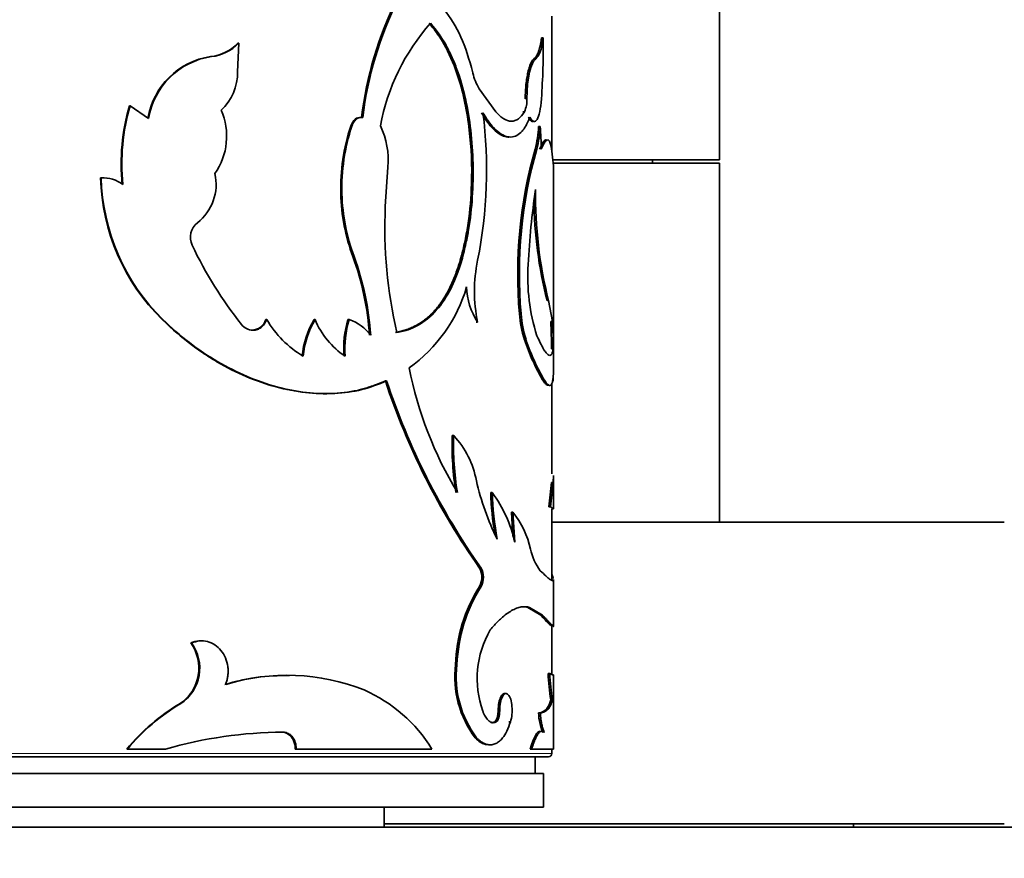
# Model space of a CAD drawing. Units: millimetres. Extents: x 0 to 757, y 0 to 1164.
# Drawn here: x 414 to 443, y 1028 to 1053 of the extents above; entities that cross this region are included whole.
import ezdxf
from ezdxf import colors
from ezdxf.entities.mleader import LeaderData, LeaderLine
from ezdxf.math import Vec2, Vec3

# ---------------------------------------------------------------- set-up
doc = ezdxf.new("R2010")
doc.units = ezdxf.units.MM
doc.layers.add('DV2_Défaut', color=7, linetype='Continuous')
doc.layers.add('Défaut', color=7, linetype='Continuous')

# ---------------------------------------------------------------- blocks, each defined once
blk = doc.blocks.new('_DOT')
at = {"color": 0}
blk.add_line((0, 0), (-1, 0), dxfattribs=at)
at = {"color": 0, "const_width": 0.333}
blk.add_lwpolyline([(-0.1665, 0, 1), (0.1665, 0, 1)], format="xyb", close=True, dxfattribs=at)
blk = doc.blocks.new('SE1')
at = {"layer": 'DV2_Défaut', "color": 7, "linetype": 'Continuous', "lineweight": 35}
for p, q in [((434.644, 1048.388), (434.644, 1070.388)), ((429.644, 1048.637), (429.644, 1052.668)), ((429.34, 1052.028), (429.389, 1052.028)), ((420.269, 1051.012), (420.303, 1051.863)), ((420.276, 1051.863), (420.303, 1051.863)), ((419.462, 1051.466), (419.486, 1051.466)), ((429.114, 1051.402), (429.163, 1051.402)), ((427.474, 1050.509), (427.973, 1049.823)), ((417.044, 1050.002), (417.063, 1050.002)), ((417.614, 1049.619), (417.063, 1050.002)), ((423.966, 1049.653), (424.002, 1049.653)), ((428.782, 1049.823), (428.83, 1049.823)), ((423.646, 1049.394), (423.681, 1049.394)), ((429.246, 1049.379), (429.295, 1049.379)), ((429.148, 1048.708), (429.197, 1048.708)), ((424.751, 1048.166), (424.676, 1046.992)), ((434.644, 1048.388), (429.681, 1048.388)), ((434.644, 1048.288), (429.701, 1048.288)), ((432.644, 1048.288), (432.644, 1048.388)), ((434.644, 1037.588), (434.644, 1048.288)), ((416.181, 1047.854), (416.198, 1047.854)), ((429.694, 1042.176), (429.694, 1047.866)), ((423.348, 1047.375), (423.382, 1047.375)), ((426.914, 1045.392), (426.957, 1045.392)), ((429.501, 1044.189), (429.55, 1044.189)), ((429.661, 1043.567), (429.55, 1044.189)), ((428.678, 1043.797), (428.726, 1043.797)), ((418.015, 1043.626), (418.036, 1043.626)), ((421.11, 1043.626), (421.138, 1043.626)), ((422.549, 1043.626), (422.582, 1043.626)), ((423.563, 1043.626), (423.598, 1043.626)), ((427.386, 1043.547), (427.43, 1043.547)), ((429.611, 1043.567), (429.661, 1043.567)), ((420.696, 1043.306), (420.724, 1043.306)), ((428.828, 1043.025), (428.875, 1043.025)), ((429.632, 1042.748), (429.682, 1042.748)), ((424.678, 1041.794), (424.716, 1041.794)), ((429.393, 1041.784), (429.442, 1041.784)), ((429.644, 1039.024), (429.644, 1041.717)), ((426.675, 1040.164), (426.717, 1040.164)), ((429.636, 1038.766), (429.686, 1038.766)), ((429.686, 1038.766), (429.691, 1038.979)), ((429.694, 1038.009), (429.694, 1038.979)), ((427.822, 1038.465), (427.868, 1038.465)), ((428.437, 1037.882), (428.484, 1037.882)), ((428.481, 1037.156), (428.437, 1037.882)), ((428.538, 1036.992), (428.484, 1037.882)), ((429.558, 1038.038), (429.608, 1038.038)), ((429.693, 1037.979), (429.608, 1038.038)), ((429.643, 1037.979), (429.693, 1037.979)), ((429.644, 1035.861), (429.644, 1037.979)), ((443.144, 1037.588), (429.644, 1037.588)), ((427.488, 1036.215), (427.533, 1036.215)), ((429.641, 1035.843), (429.691, 1035.843)), ((429.694, 1034.476), (429.694, 1035.869)), ((427.488, 1035.666), (427.533, 1035.666)), ((428.933, 1035.043), (428.981, 1035.043)), ((428.933, 1035.043), (429.315, 1034.807)), ((428.981, 1035.043), (429.364, 1034.807)), ((429.644, 1033.044), (429.644, 1034.535)), ((418.871, 1033.983), (418.894, 1033.983)), ((426.771, 1033.335), (426.814, 1033.335)), ((429.534, 1033.075), (429.584, 1033.075)), ((429.694, 1030.819), (429.694, 1033.028)), ((429.611, 1032.282), (429.661, 1032.282)), ((418.551, 1032.172), (418.574, 1032.172)), ((428.043, 1031.958), (428.089, 1031.958)), ((429.251, 1031.894), (429.3, 1031.894)), ((427.942, 1031.631), (427.988, 1031.631)), ((428.366, 1031.631), (428.413, 1031.631)), ((421.592, 1031.323), (421.622, 1031.323)), ((427.356, 1031.149), (427.4, 1031.149)), ((416.962, 1030.819), (416.98, 1030.819)), ((416.98, 1030.819), (418.122, 1030.819)), ((421.992, 1030.819), (422.023, 1030.819)), ((422.023, 1030.819), (426.068, 1030.819)), ((428.997, 1030.819), (429.045, 1030.819)), ((429.045, 1030.819), (429.694, 1030.819)), ((429.644, 1030.688), (429.644, 1030.819)), ((429.544, 1030.588), (389.744, 1030.588)), ((429.144, 1030.088), (429.144, 1030.588)), ((429.394, 1030.088), (389.894, 1030.088)), ((429.394, 1029.088), (429.394, 1030.088)), ((429.394, 1029.088), (389.894, 1029.088)), ((424.644, 1028.488), (424.644, 1029.088)), ((374.644, 1028.488), (444.644, 1028.488)), ((443.144, 1028.588), (424.644, 1028.588)), ((438.644, 1028.488), (438.644, 1028.588))]:
    blk.add_line(p, q, dxfattribs=at)
at = {"layer": 'DV2_Défaut', "color": 7, "linetype": 'Continuous', "lineweight": 18}
for p, q in [((428.851, 1050.21), (428.899, 1050.21)), ((423.709, 1045.501), (423.744, 1045.501)), ((389.644, 1030.688), (429.644, 1030.688))]:
    blk.add_line(p, q, dxfattribs=at)
at = {"layer": 'DV2_Défaut', "color": 7, "linetype": 'Continuous', "lineweight": 35}
for centre, radius, start, end in [((434.881, 1048.313), 10.997, 153.7869, 173), ((434.916, 1048.306), 10.996, 153.7454, 172.963), ((430.825, 1048.221), 6.405, 138.5026, 169.3705), ((406.446, 1051.816), 22.944, 355.9865, 0.5288), ((419.315, 1052.803), 1.345, 276.2798, 315.6542), ((419.337, 1052.813), 1.355, 276.3362, 315.4853), ((419.792, 1049.265), 2.226, 98.5281, 170.8462), ((419.818, 1049.258), 2.233, 98.5372, 170.6941), ((418.726, 1050.991), 1.543, 313.135, 0.7792), ((428.911, 1051.356), 1.667, 193.1962, 210.5358), ((428.044, 1050.163), 0.856, 336.6372, 3.1649), ((422.922, 1048.28), 6.125, 163.6726, 185.9158), ((422.966, 1048.277), 6.15, 163.7059, 185.8566), ((418.004, 1049.089), 1.939, 325.02, 23.6051), ((413.948, 1048.087), 13.749, 348.6951, 7.1329), ((429.224, 1047.54), 5.878, 161.6148, 181.6078), ((429.261, 1047.538), 5.881, 161.5987, 181.5825), ((422.415, 1048.385), 2.346, 354.6377, 25.6862), ((426.179, 1049.487), 3.069, 345.2883, 357.9831), ((426.238, 1049.487), 3.06, 345.248, 357.9821), ((422.194, 1048.703), 7.133, 359.9896, 5.4353), ((442.24, 1044.979), 13.613, 164.1018, 184.9795), ((442.441, 1044.961), 13.765, 164.2045, 184.8496), ((425.26, 1047.958), 4.437, 358.7088, 7.7327), ((422.356, 1048.021), 6.177, 181.5464, 225.3514), ((416.236, 1046.843), 1.012, 52.8028, 92.1738), ((422.357, 1048.019), 6.161, 181.5309, 225.4714), ((418.183, 1047.656), 1.446, 307.8293, 12.8477), ((429.157, 1047.521), 5.811, 181.439, 200.3449), ((429.215, 1047.528), 5.834, 181.5033, 200.3337), ((450.011, 1044.31), 21.092, 171.2935, 177.3913), ((441.722, 1047.295), 12.562, 179.0544, 194.3156), ((438.425, 1046.368), 13.763, 177.3999, 193.121), ((441.741, 1047.3), 12.629, 180.4861, 194.2581), ((419.407, 1046.082), 0.548, 127.9818, 205.7932), ((430.156, 1051.209), 12.458, 205.5152, 218.3472), ((415.848, 1042.616), 8.373, 3.7339, 20.1532), ((415.862, 1042.607), 8.396, 3.7852, 20.1598), ((431.893, 1044.469), 4.557, 168.3202, 191.6798), ((434.564, 1044.881), 5.637, 176.044, 197.9487), ((422.824, 1045.827), 4.45, 305.1203, 343.9752), ((429.131, 1044.657), 2.031, 181.6299, 213.1283), ((432.024, 1044.043), 3.355, 184.202, 197.6605), ((432.078, 1044.046), 3.361, 184.24, 197.6758), ((420.739, 1043.751), 0.445, 217.4917, 268.0473), ((420.676, 1043.76), 0.454, 272.5747, 342.9166), ((423.816, 1045.2), 3.105, 210.4408, 239.1997), ((424.885, 1042.264), 2.704, 149.7326, 174.2955), ((424.917, 1042.261), 2.705, 149.693, 174.2511), ((424.81, 1044.541), 2.409, 202.318, 236.5105), ((426.378, 1042.772), 2.942, 163.1078, 184.6671), ((426.417, 1042.77), 2.946, 163.1073, 184.6373), ((423.159, 1042.344), 1.355, 37.0897, 71.0764), ((419, 1042.887), 10.633, 359.2533, 3.6715), ((419.252, 1042.891), 10.431, 359.2142, 3.7179), ((434.892, 1045.038), 6.389, 198.358, 210.613), ((435.069, 1045.103), 6.533, 198.5442, 210.5348), ((437.008, 1044.55), 11.862, 191.4882, 210.8627), ((461.468, 1041.786), 31.781, 179.6714, 180.0041), ((444.902, 1048.483), 21.301, 198.3005, 215.1643), ((444.922, 1048.496), 21.288, 198.3487, 215.2312), ((435.352, 1039.864), 8.683, 178.0184, 189.2734), ((435.472, 1039.87), 8.76, 178.0771, 189.2329), ((424.794, 1038.355), 2.64, 10.1558, 43.2508), ((434.972, 1040.545), 7.773, 192.8204, 206.536), ((446.223, 1036.612), 16.726, 172.6, 175.1094), ((450.475, 1036.154), 20.952, 172.8377, 174.8411), ((436.427, 1038.687), 8.607, 181.4828, 189.7398), ((424.626, 1036.1), 4.013, 12.8449, 36.1085), ((436.544, 1038.697), 8.679, 181.5367, 190.7875), ((426.265, 1036.144), 2.818, 13.0656, 38.0672), ((430.657, 1037.13), 1.683, 191.9589, 216.295), ((426.982, 1035.941), 0.575, 331.5374, 28.4644), ((427.02, 1035.941), 0.582, 331.8824, 28.1176), ((431.406, 1033.185), 4.638, 147.657, 178.1527), ((431.58, 1033.142), 4.77, 148.0461, 177.6834), ((430.304, 1032.921), 2.888, 149.8687, 199.6237), ((417.841, 1033.231), 1.275, 303.8687, 36.1147), ((417.87, 1033.23), 1.27, 303.6213, 36.313), ((429.808, 1032.976), 3.057, 173.264, 216.6996), ((429.827, 1032.972), 3.035, 173.1286, 216.9066), ((421.711, 1026.672), 6.339, 89.028, 106.7081), ((421.746, 1026.769), 6.25, 68.41, 107.0451), ((437.801, 1033.474), 8.277, 182.765, 188.2827), ((437.669, 1033.459), 8.094, 182.7164, 188.3587), ((422.186, 1028.401), 4.574, 31.92, 66.0115), ((421.747, 1026.809), 6.243, 120.7877, 140.0329), ((421.807, 1026.75), 6.313, 120.811, 139.8685), ((430.786, 1031.921), 1.535, 181.0336, 203.4369), ((421.724, 1018.189), 13.134, 90.4465, 105.9185), ((429.544, 1030.688), 0.1, 270, 0)]:
    blk.add_arc(centre, radius, start, end, dxfattribs=at)
for points, knots in [([(426.412, 1052.894), (426.84, 1052.357), (427.075, 1051.818), (427.285, 1050.984), (427.285, 1050.984), (427.285, 1050.984), (427.287, 1050.976)], [0, 0, 0, 0, 0.999985, 0.999985, 0.999985, 1, 1, 1, 1]), ([(426.914, 1045.392), (426.963, 1045.587), (427.053, 1045.945), (427.189, 1046.697), (427.28, 1047.806), (427.22, 1049.325), (426.934, 1050.716), (426.57, 1051.607), (426.26, 1052.118), (426.083, 1052.342), (425.987, 1052.465)], [0, 0, 0, 0, 0.081956, 0.150289, 0.30034, 0.500055, 0.713926, 0.856855, 0.921416, 1, 1, 1, 1]), ([(426.957, 1045.392), (427.005, 1045.575), (427.047, 1045.743), (427.097, 1045.971), (427.113, 1046.043), (427.133, 1046.145), (427.139, 1046.178), (427.151, 1046.243), (427.154, 1046.264), (427.214, 1046.624), (427.25, 1046.943), (427.318, 1047.947), (427.303, 1048.611), (427.149, 1049.926), (427.013, 1050.539), (426.764, 1051.218), (426.711, 1051.349), (426.624, 1051.539), (426.594, 1051.601), (426.548, 1051.693), (426.532, 1051.723), (426.5, 1051.783), (426.48, 1051.82), (426.368, 1052.019), (426.223, 1052.227), (426.027, 1052.465)], [0, 0, 0, 0, 0.0625, 0.0625, 0.09375, 0.09375, 0.109375, 0.109375, 0.125, 0.125, 0.25, 0.25, 0.5, 0.5, 0.75, 0.75, 0.8125, 0.8125, 0.84375, 0.84375, 0.859375, 0.859375, 0.875, 0.875, 1, 1, 1, 1]), ([(429.114, 1051.402), (429.125, 1051.411), (429.147, 1051.429), (429.178, 1051.469), (429.207, 1051.519), (429.234, 1051.578), (429.259, 1051.648), (429.282, 1051.728), (429.303, 1051.818), (429.323, 1051.917), (429.334, 1051.991), (429.34, 1052.028)], [0, 0, 0, 0, 0.114292, 0.22622, 0.336429, 0.445593, 0.554407, 0.663571, 0.77378, 0.885708, 1, 1, 1, 1]), ([(428.851, 1050.21), (428.852, 1050.285), (428.855, 1050.431), (428.872, 1050.641), (428.897, 1050.832), (428.926, 1050.979), (428.953, 1051.088), (428.977, 1051.166), (429.002, 1051.234), (429.028, 1051.292), (429.056, 1051.339), (429.085, 1051.378), (429.104, 1051.394), (429.114, 1051.402)], [0, 0, 0, 0, 0.130748, 0.255072, 0.376642, 0.499379, 0.570066, 0.639818, 0.709369, 0.779459, 0.850812, 0.924114, 1, 1, 1, 1]), ([(429.334, 1050.21), (429.309, 1049.903), (429.268, 1049.697), (429.141, 1049.487), (429.07, 1049.512), (428.991, 1049.665)], [0, 0, 0, 0, 0.5, 0.5, 1, 1, 1, 1]), ([(424.002, 1049.653), (423.982, 1049.654), (423.943, 1049.655), (423.887, 1049.643), (423.835, 1049.618), (423.788, 1049.58), (423.747, 1049.53), (423.71, 1049.468), (423.691, 1049.419), (423.681, 1049.394)], [0, 0, 0, 0, 0.15392, 0.297082, 0.433361, 0.567231, 0.703403, 0.846363, 1, 1, 1, 1]), ([(428.365, 1049.067), (428.352, 1049.067), (428.286, 1049.071), (428.162, 1049.104), (427.951, 1049.24), (427.739, 1049.469), (427.596, 1049.709), (427.546, 1049.794)], [0, 0, 0, 0, 0.048506, 0.252899, 0.45626, 0.807402, 1, 1, 1, 1]), ([(428.991, 1049.665), (428.943, 1049.542), (428.9, 1049.453), (428.859, 1049.382), (428.844, 1049.358), (428.821, 1049.323), (428.809, 1049.307), (428.773, 1049.259), (428.747, 1049.23), (428.616, 1049.102), (428.501, 1049.057), (428.246, 1049.081), (428.115, 1049.149), (427.912, 1049.335), (427.846, 1049.409), (427.773, 1049.507), (427.768, 1049.513), (427.755, 1049.531), (427.749, 1049.541), (427.728, 1049.571), (427.713, 1049.594), (427.665, 1049.669), (427.63, 1049.727), (427.591, 1049.794)], [0, 0, 0, 0, 0.125, 0.125, 0.15625, 0.15625, 0.1875, 0.1875, 0.25, 0.25, 0.5, 0.5, 0.75, 0.75, 0.875, 0.875, 0.890625, 0.890625, 0.90625, 0.90625, 0.9375, 0.9375, 1, 1, 1, 1]), ([(427.973, 1049.823), (428.059, 1049.726), (428.139, 1049.655), (428.286, 1049.563), (428.362, 1049.539), (428.474, 1049.539), (428.51, 1049.545), (428.58, 1049.569), (428.617, 1049.589), (428.705, 1049.653), (428.767, 1049.724), (428.83, 1049.823)], [0, 0, 0, 0, 0.25, 0.25, 0.5, 0.5, 0.625, 0.625, 0.75, 0.75, 1, 1, 1, 1]), ([(429.075, 1049.528), (429.068, 1049.528), (429.053, 1049.531), (429.028, 1049.545), (429, 1049.573), (428.972, 1049.612), (428.953, 1049.647), (428.943, 1049.665)], [0, 0, 0, 0, 0.15129, 0.354231, 0.561924, 0.776528, 1, 1, 1, 1]), ([(429.278, 1048.702), (429.29, 1048.729), (429.312, 1048.782), (429.343, 1048.847), (429.373, 1048.9), (429.402, 1048.941), (429.429, 1048.969), (429.451, 1048.983), (429.465, 1048.986), (429.471, 1048.986)], [0, 0, 0, 0, 0.158219, 0.312135, 0.462316, 0.609369, 0.753943, 0.896719, 1, 1, 1, 1]), ([(424.983, 1043.244), (425.035, 1043.254), (425.137, 1043.273), (425.285, 1043.316), (425.427, 1043.368), (425.563, 1043.431), (425.693, 1043.505), (425.818, 1043.588), (425.937, 1043.682), (426.05, 1043.786), (426.158, 1043.9), (426.261, 1044.025), (426.359, 1044.16), (426.452, 1044.305), (426.54, 1044.461), (426.624, 1044.626), (426.703, 1044.803), (426.778, 1044.989), (426.849, 1045.185), (426.892, 1045.323), (426.914, 1045.392)], [0, 0, 0, 0, 0.059004, 0.116825, 0.17359, 0.229434, 0.2845, 0.338935, 0.392891, 0.446527, 0.500001, 0.553474, 0.60711, 0.661066, 0.715501, 0.770566, 0.826411, 0.883176, 0.940996, 1, 1, 1, 1]), ([(425.021, 1043.244), (425.159, 1043.267), (425.27, 1043.293), (425.442, 1043.35), (425.554, 1043.399), (425.851, 1043.565), (426.033, 1043.715), (426.363, 1044.088), (426.51, 1044.309), (426.7, 1044.686), (426.75, 1044.799), (426.854, 1045.071), (426.905, 1045.223), (426.957, 1045.392)], [0, 0, 0, 0, 0.125, 0.125, 0.25, 0.25, 0.5, 0.5, 0.75, 0.75, 0.875, 0.875, 1, 1, 1, 1]), ([(418.015, 1043.626), (418.348, 1043.318), (418.611, 1043.089), (418.82, 1042.928), (418.841, 1042.912), (418.875, 1042.887), (418.892, 1042.874), (418.943, 1042.836), (418.977, 1042.811), (419.08, 1042.737), (419.15, 1042.689), (419.362, 1042.546), (419.506, 1042.455), (419.948, 1042.195), (420.234, 1042.051), (420.822, 1041.801), (421.118, 1041.698), (422.01, 1041.457), (422.585, 1041.392), (423.414, 1041.437), (423.686, 1041.476), (423.954, 1041.54), (423.962, 1041.542), (423.986, 1041.549), (423.998, 1041.552), (424.036, 1041.562), (424.062, 1041.57), (424.143, 1041.594), (424.201, 1041.613), (424.387, 1041.677), (424.526, 1041.731), (424.678, 1041.794)], [0, 0, 0, 0, 0.125, 0.125, 0.132812, 0.132812, 0.140625, 0.140625, 0.15625, 0.15625, 0.1875, 0.1875, 0.25, 0.25, 0.375, 0.375, 0.5, 0.5, 0.75, 0.75, 0.875, 0.875, 0.882812, 0.882812, 0.890625, 0.890625, 0.90625, 0.90625, 0.9375, 0.9375, 1, 1, 1, 1]), ([(418.036, 1043.626), (418.297, 1043.389), (418.819, 1042.913), (419.957, 1042.162), (421.452, 1041.521), (422.911, 1041.364), (423.987, 1041.507), (424.473, 1041.698), (424.716, 1041.794)], [0, 0, 0, 0, 0.12506, 0.250189, 0.499893, 0.749639, 0.874844, 1, 1, 1, 1]), ([(421.138, 1043.626), (421.127, 1043.602), (421.106, 1043.554), (421.067, 1043.49), (421.022, 1043.435), (420.972, 1043.39), (420.918, 1043.354), (420.858, 1043.328), (420.793, 1043.311), (420.747, 1043.308), (420.724, 1043.306)], [0, 0, 0, 0, 0.133472, 0.259751, 0.381012, 0.499703, 0.618435, 0.739812, 0.866279, 1, 1, 1, 1]), ([(429.202, 1043.144), (429.275, 1042.979), (429.333, 1042.857), (429.385, 1042.767), (429.393, 1042.754), (429.406, 1042.732), (429.413, 1042.721), (429.432, 1042.692), (429.445, 1042.674), (429.481, 1042.626), (429.503, 1042.601), (429.566, 1042.551), (429.6, 1042.547), (429.63, 1042.578), (429.632, 1042.581), (429.638, 1042.589), (429.64, 1042.594), (429.648, 1042.609), (429.653, 1042.621), (429.668, 1042.664), (429.676, 1042.702), (429.682, 1042.748)], [0, 0, 0, 0, 0.25, 0.25, 0.28125, 0.28125, 0.3125, 0.3125, 0.375, 0.375, 0.5, 0.5, 0.75, 0.75, 0.78125, 0.78125, 0.8125, 0.8125, 0.875, 0.875, 1, 1, 1, 1]), ([(429.694, 1042.169), (429.694, 1042.079), (429.692, 1042.006), (429.687, 1041.939), (429.686, 1041.924), (429.684, 1041.9), (429.683, 1041.888), (429.679, 1041.853), (429.676, 1041.832), (429.666, 1041.775), (429.658, 1041.743), (429.627, 1041.671), (429.6, 1041.652), (429.561, 1041.664), (429.557, 1041.666), (429.549, 1041.67), (429.545, 1041.673), (429.532, 1041.682), (429.523, 1041.69), (429.493, 1041.72), (429.469, 1041.748), (429.442, 1041.784)], [0, 0, 0, 0, 0.172141, 0.172141, 0.206635, 0.206635, 0.241129, 0.241129, 0.310117, 0.310117, 0.448094, 0.448094, 0.724047, 0.724047, 0.758541, 0.758541, 0.793035, 0.793035, 0.862023, 0.862023, 1, 1, 1, 1]), ([(429.533, 1041.664), (429.529, 1041.665), (429.515, 1041.667), (429.492, 1041.679), (429.462, 1041.703), (429.429, 1041.737), (429.405, 1041.768), (429.393, 1041.784)], [0, 0, 0, 0, 0.123812, 0.3363, 0.552892, 0.773997, 1, 1, 1, 1]), ([(429.3, 1036.134), (429.433, 1036.012), (429.518, 1035.929), (429.633, 1035.845), (429.678, 1035.83), (429.691, 1035.843)], [0, 0, 0, 0, 0.5, 0.5, 1, 1, 1, 1]), ([(429.687, 1035.905), (429.686, 1035.911), (429.684, 1035.917), (429.682, 1035.925), (429.681, 1035.929), (429.679, 1035.934), (429.678, 1035.937), (429.676, 1035.946), (429.674, 1035.952), (429.668, 1035.972), (429.663, 1035.986), (429.654, 1036.011), (429.65, 1036.022), (429.646, 1036.034)], [0, 0, 0, 0, 0.227644, 0.227644, 0.298785, 0.298785, 0.369926, 0.369926, 0.512209, 0.512209, 0.796773, 0.796773, 1, 1, 1, 1]), ([(427.806, 1034.371), (427.847, 1034.418), (427.926, 1034.507), (428.034, 1034.623), (428.156, 1034.739), (428.293, 1034.85), (428.446, 1034.95), (428.593, 1035.02), (428.727, 1035.06), (428.859, 1035.067), (428.938, 1035.051), (428.981, 1035.043)], [0, 0, 0, 0, 0.093253, 0.176523, 0.249937, 0.375554, 0.499947, 0.624288, 0.749989, 0.863795, 1, 1, 1, 1]), ([(428.774, 1035.063), (428.783, 1035.063), (428.792, 1035.063), (428.843, 1035.06), (428.887, 1035.054), (428.933, 1035.043)], [0, 0, 0, 0, 0.1787074, 0.1787074, 1, 1, 1, 1]), ([(429.315, 1034.807), (429.423, 1034.7), (429.484, 1034.627), (429.526, 1034.584), (429.53, 1034.58), (429.536, 1034.574), (429.54, 1034.571), (429.549, 1034.561), (429.554, 1034.556), (429.571, 1034.539), (429.581, 1034.529), (429.608, 1034.503), (429.621, 1034.49), (429.639, 1034.473), (429.644, 1034.47), (429.644, 1034.471)], [0, 0, 0, 0, 0.399019, 0.399019, 0.423958, 0.423958, 0.448896, 0.448896, 0.498774, 0.498774, 0.598529, 0.598529, 0.798038, 0.798038, 1, 1, 1, 1]), ([(429.364, 1034.807), (429.389, 1034.782), (429.436, 1034.735), (429.493, 1034.673), (429.538, 1034.624), (429.591, 1034.568), (429.644, 1034.516), (429.685, 1034.477), (429.694, 1034.47), (429.694, 1034.471), (429.694, 1034.471)], [0, 0, 0, 0, 0.119042, 0.225101, 0.318196, 0.398355, 0.597422, 0.796782, 0.998061, 1, 1, 1, 1]), ([(419.176, 1034.045), (419.155, 1034.045), (419.135, 1034.044), (419.035, 1034.035), (418.954, 1034.015), (418.871, 1033.983)], [0, 0, 0, 0, 0.210997, 0.210997, 1, 1, 1, 1]), ([(419.914, 1032.744), (419.926, 1032.78), (419.95, 1032.851), (419.973, 1032.96), (419.986, 1033.067), (419.988, 1033.172), (419.975, 1033.332), (419.919, 1033.542), (419.782, 1033.767), (419.595, 1033.939), (419.373, 1034.036), (419.13, 1034.057), (418.975, 1034.008), (418.894, 1033.983)], [0, 0, 0, 0, 0.053594, 0.104792, 0.154163, 0.202344, 0.250017, 0.374877, 0.499882, 0.624894, 0.750078, 0.870306, 1, 1, 1, 1]), ([(429.69, 1033.022), (429.685, 1033.023), (429.664, 1033.034), (429.613, 1033.06), (429.584, 1033.075)], [0, 0, 0, 0, 0.437724, 1, 1, 1, 1]), ([(428.252, 1032.47), (428.208, 1032.485), (428.166, 1032.454), (428.069, 1032.275), (428.045, 1032.148), (428.043, 1031.958)], [0, 0, 0, 0, 0.426552, 0.426552, 1, 1, 1, 1]), ([(428.413, 1031.631), (428.43, 1031.701), (428.462, 1031.838), (428.46, 1032.092), (428.423, 1032.318), (428.347, 1032.454), (428.255, 1032.493), (428.168, 1032.394), (428.101, 1032.207), (428.093, 1032.043), (428.089, 1031.958)], [0, 0, 0, 0, 0.128438, 0.249289, 0.374434, 0.499812, 0.6252, 0.750632, 0.871548, 1, 1, 1, 1]), ([(429.611, 1032.282), (429.581, 1032.154), (429.534, 1032.062), (429.43, 1031.949), (429.357, 1031.912), (429.251, 1031.894)], [0, 0, 0, 0, 0.5, 0.5, 1, 1, 1, 1]), ([(429.661, 1032.282), (429.653, 1032.252), (429.637, 1032.193), (429.606, 1032.117), (429.571, 1032.054), (429.519, 1031.986), (429.436, 1031.926), (429.348, 1031.905), (429.3, 1031.894)], [0, 0, 0, 0, 0.137094, 0.266075, 0.387018, 0.50001, 0.733889, 1, 1, 1, 1]), ([(427.988, 1031.631), (427.973, 1031.624), (427.943, 1031.61), (427.898, 1031.603), (427.855, 1031.607), (427.812, 1031.622), (427.77, 1031.649), (427.73, 1031.687), (427.691, 1031.736), (427.653, 1031.797), (427.617, 1031.868), (427.594, 1031.923), (427.583, 1031.951)], [0, 0, 0, 0, 0.107398, 0.21002, 0.308905, 0.405212, 0.500196, 0.595163, 0.69142, 0.790224, 0.892736, 1, 1, 1, 1]), ([(428.089, 1031.958), (428.088, 1031.939), (428.088, 1031.901), (428.082, 1031.846), (428.074, 1031.795), (428.058, 1031.734), (428.031, 1031.669), (428.003, 1031.643), (427.988, 1031.631)], [0, 0, 0, 0, 0.131528, 0.256569, 0.378371, 0.50044, 0.744023, 1, 1, 1, 1]), ([(429.3, 1031.894), (429.304, 1031.86), (429.31, 1031.795), (429.321, 1031.705), (429.333, 1031.623), (429.347, 1031.549), (429.361, 1031.484), (429.376, 1031.427), (429.393, 1031.379), (429.41, 1031.339), (429.421, 1031.321), (429.427, 1031.311)], [0, 0, 0, 0, 0.116563, 0.229049, 0.338538, 0.446199, 0.553263, 0.66098, 0.77058, 0.883228, 1, 1, 1, 1]), ([(427.4, 1031.149), (427.424, 1031.128), (427.47, 1031.086), (427.539, 1031.035), (427.606, 1030.995), (427.67, 1030.966), (427.754, 1030.943), (427.856, 1030.94), (427.972, 1030.976), (428.08, 1031.046), (428.191, 1031.161), (428.307, 1031.348), (428.377, 1031.534), (428.413, 1031.631)], [0, 0, 0, 0, 0.06156, 0.120697, 0.177636, 0.232625, 0.285945, 0.392838, 0.500291, 0.600551, 0.700301, 0.843673, 1, 1, 1, 1]), ([(421.622, 1031.323), (421.644, 1031.321), (421.688, 1031.317), (421.75, 1031.298), (421.808, 1031.268), (421.861, 1031.227), (421.93, 1031.152), (422.004, 1031.018), (422.016, 1030.887), (422.023, 1030.819)], [0, 0, 0, 0, 0.106283, 0.207295, 0.305244, 0.402545, 0.501662, 0.745158, 1, 1, 1, 1]), ([(427.356, 1031.149), (427.461, 1031.05), (427.559, 1030.987), (427.662, 1030.956), (427.676, 1030.953), (427.689, 1030.95)], [0, 0, 0, 0, 0.873364, 0.873364, 1, 1, 1, 1]), ([(429.427, 1031.311), (429.418, 1031.32), (429.401, 1031.337), (429.374, 1031.351), (429.346, 1031.355), (429.318, 1031.348), (429.289, 1031.331), (429.259, 1031.304), (429.229, 1031.266), (429.199, 1031.217), (429.169, 1031.159), (429.138, 1031.09), (429.107, 1031.01), (429.076, 1030.92), (429.055, 1030.853), (429.045, 1030.819)], [0, 0, 0, 0, 0.08112, 0.160199, 0.237569, 0.31358, 0.388604, 0.463027, 0.537243, 0.611653, 0.68665, 0.762621, 0.839939, 0.918955, 1, 1, 1, 1])]:
    blk.add_open_spline(points, degree=3, knots=knots, dxfattribs=at)
for points in [[(429.163, 1051.402), (429.27, 1051.479), (429.335, 1051.669), (429.389, 1052.028)], [(428.899, 1050.21), (428.904, 1050.831), (429.023, 1051.297), (429.163, 1051.402)], [(423.966, 1049.653), (423.821, 1049.667), (423.713, 1049.581), (423.646, 1049.394)], [(429.328, 1048.702), (429.499, 1049.124), (429.606, 1049.075), (429.657, 1048.555)], [(429.694, 1037.999), (429.694, 1037.988), (429.694, 1037.981), (429.693, 1037.979)], [(429.691, 1035.843), (429.693, 1035.849), (429.694, 1035.856), (429.694, 1035.863)], [(428.043, 1031.958), (428.042, 1031.798), (428.005, 1031.673), (427.942, 1031.631)], [(427.942, 1031.631), (427.904, 1031.61), (427.867, 1031.602), (427.83, 1031.605)], [(421.592, 1031.323), (421.821, 1031.313), (421.985, 1031.105), (421.992, 1030.819)], [(429.301, 1031.353), (429.207, 1031.353), (429.102, 1031.175), (428.997, 1030.819)]]:
    blk.add_open_spline(points, degree=3, dxfattribs=at)

msp = doc.modelspace()

# ---------------------------------------------------------------- block references
at = {"layer": 'Défaut'}
msp.add_blockref('SE1', (0, 0), dxfattribs=at)

# ---------------------------------------------------------------- leaders
at = {"layer": 'Défaut', "color": 7, "linetype": 'Continuous', "lineweight": 18}
ml = msp.add_multileader_mtext('Standard', dxfattribs=at)
ml.set_content('{\\pxsm0.9;\\fSolid Edge ISO|b1||i0||c0|p34;\\W1.;20/01/2022\\P}', color=256)
ml.set_leader_properties()
ml.set_arrow_properties(name='DOT')
ml.build(insert=Vec2(0, 0))
ml.multileader.update_dxf_attribs({"leader_type": 0, "dogleg_length": 0, "arrow_head_size": 12})
ctx = ml.context
ctx.base_point, ctx.char_height, ctx.arrow_head_size, ctx.landing_gap_size = Vec3(656.602, 1156.973), 12, 12, 4.2
notes = []
notes.append((ctx, [(0, (0, 0, 0), (0, 0), (1, 0), 1, [])]))
ctx.mtext.insert = Vec3(658.602, 1163.093)
for ctx, leaders in notes:
    for number, flags, end, landing, length, lines in leaders:
        leader = LeaderData()
        leader.index, (leader.has_last_leader_line, leader.has_dogleg_vector, leader.attachment_direction) = number, flags
        leader.last_leader_point, leader.dogleg_vector, leader.dogleg_length = Vec3(end), Vec3(landing), length
        for number, points, colour, breaks in lines:
            line = LeaderLine()
            line.index, line.vertices, line.color, line.breaks = number, Vec3.list(points), colors.encode_raw_color(colour), breaks
            leader.lines.append(line)
        ctx.leaders.append(leader)

doc.saveas('drawing.dxf')
